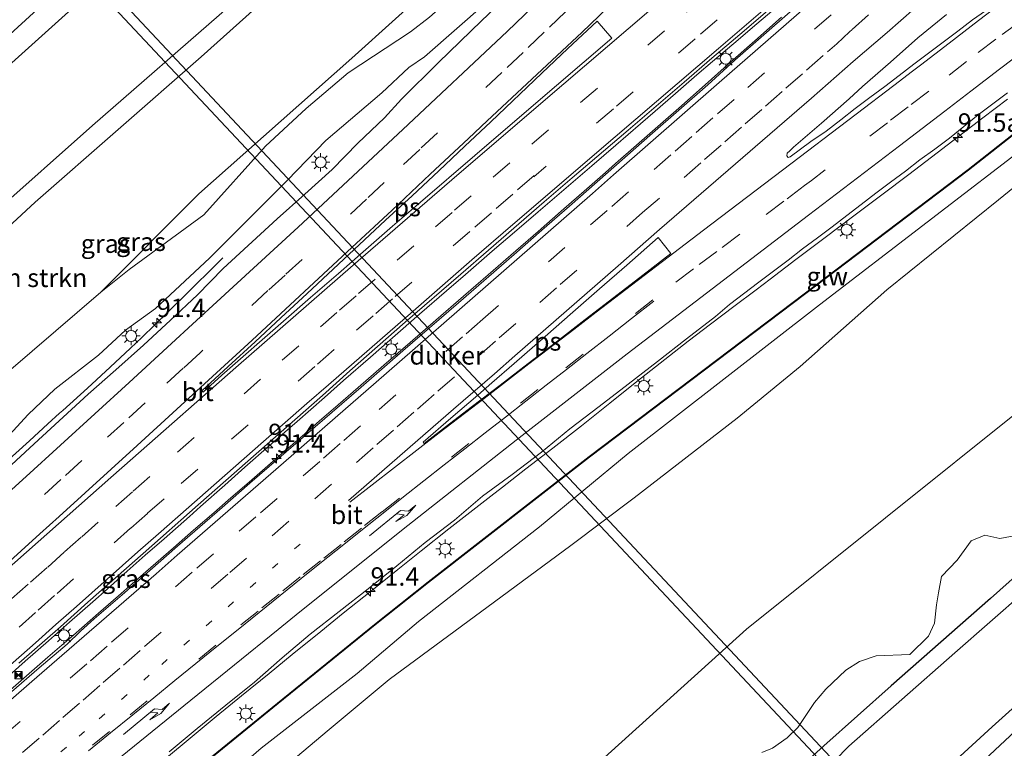
# Model space of a CAD drawing. Units: metres. Extents: x 199995 to 210008, y 499999 to 506253.
# Drawn here: x 200709 to 200843, y 501901 to 502000 of the extents above; entities that cross this region are included whole.
import ezdxf
from ezdxf.enums import TextEntityAlignment as Align

# ---------------------------------------------------------------- set-up
doc = ezdxf.new("R2010")
doc.units = ezdxf.units.M
doc.linetypes.add('VW-1-3_STREEP', pattern=[4, 1, -3])
doc.linetypes.add('VW-3-9_STREEP', pattern=[12, 3, -9])
doc.layers.get('0').update_dxf_attribs({"lineweight": 25})
for name, color, linetype, lineweight in [('B-ME-AM-KILOMETR-S-B1', 7, 'Continuous', 18), ('B-ME-BV-GELEIDECONSTRUCTIE-GELEIDERAIL-L-B1', 213, 'BV-GELEIDERAIL', 18), ('B-ME-GR-BOMENSTRUIKEN-GV-B6', 93, 'Continuous', 18), ('B-ME-GR-BOOM-GV-B6', 93, 'Continuous', 18), ('B-ME-GW-INSTEEKWATERGANG-L-B1', 10, 'Continuous', 25), ('B-ME-GW-KRUINLIJN-L-B1', 93, 'Continuous', 18), ('B-ME-GW-TEENLIJN-L-B1', 93, 'Continuous', 18), ('B-ME-IE-GRASLAND-GV-B6', 93, 'Continuous', 18), ('B-ME-IE-INRICHTINGSELEMENT-S-B1', 253, 'Continuous', 18), ('B-ME-IE-MEUBILAIR_WEGMEUBILAIR-LICHTMAST-S-B1', 8, 'Continuous', 18), ('B-ME-KW-DUIKER-GV-B6', 10, 'Continuous', 25), ('B-ME-KW-GELUIDSWERING-GV-B6', 8, 'Continuous', 18), ('B-ME-KW-SCHERM-L-B1', 8, 'Continuous', 18), ('B-ME-OG-WATER-GV-B6', 153, 'Continuous', 18), ('B-ME-VH-VERH_SOORT-BITUMEN-GV-B6', 8, 'IE-TERREINAFSCHEIDING-NATUURLIJK-HOUTWAL', 18), ('B-ME-VH-VERH_SOORT-ONVERHARD-GV-B6', 8, 'Continuous', 18), ('B-ME-VW-MARKERING-13STREEP-045-L-B1', 255, 'VW-1-3_STREEP', 18), ('B-ME-VW-MARKERING-39STREEP-015-L-B1', 255, 'VW-3-9_STREEP', 18), ('B-ME-VW-MARKERING-PIJLRE750-S-B1', 7, 'Continuous', 18), ('B-ME-VW-MARKERING-STREEP-015-L-B1', 7, 'Continuous', 18), ('B-ME-VW-MARKERING-VLAKMARK-GV-B6', 7, 'Continuous', 18)]:
    doc.layers.add(name, color=color, linetype=linetype, lineweight=lineweight)
doc.styles.add('NLCS-ISO', font='NLCS-ISO.TTF')
doc.linetypes.add('BV-GELEIDERAIL', pattern='A,10,-3,[108,NLCS.SHX,S=1,R=0,X=0,Y=0],-3', length=16)
doc.linetypes.add('IE-TERREINAFSCHEIDING-NATUURLIJK-HOUTWAL', pattern='A,7,-1.5,[67,NLCS.SHX,S=0.75,R=45,X=0,Y=0],-1.5,7,-1.5,[70,NLCS.SHX,S=0.75,R=0,X=0,Y=0],-1.5', length=20)

# ---------------------------------------------------------------- blocks, each defined once
blk = doc.blocks.new('camera')
h = blk.add_hatch(color=256)
h.paths.add_polyline_path([(0.5, 0.5), (-0.5, 0.5), (0, 0)])
h.paths.add_polyline_path([(0, 0), (-0.5, -0.5), (0.5, -0.5)])
for p, q in [((-0.5, 0.5), (0.5, -0.5)), ((0.5, 0.5), (-0.5, -0.5))]:
    blk.add_line(p, q)
blk.add_lwpolyline([(-0.5, 0.5), (0.5, 0.5), (0.5, -0.5), (-0.5, -0.5)], close=True)
blk = doc.blocks.new('hecto')
for p, q in [((0, 0.625), (-0.625, 0)), ((0, -0.625), (0, 0.625)), ((-0.625, 0), (0.625, 0)), ((0.625, 0), (0, -0.625))]:
    blk.add_line(p, q)
blk = doc.blocks.new('lantaarnpaal')
for p, q in [((-0.75, 0), (-1.25, 0)), ((-0.88, 0.88), (-0.53, 0.53)), ((0, 0.75), (0, 1.25)), ((0.53, 0.53), (0.88, 0.88)), ((0.75, 0), (1.25, 0)), ((-0.53, -0.53), (-0.88, -0.88)), ((0, -0.75), (0, -1.25)), ((0.53, -0.53), (0.88, -0.88))]:
    blk.add_line(p, q)
blk.add_circle((0, 0), 0.75)
blk = doc.blocks.new('pijlr')
for p, q in [((0, 0, 0.1), (5.45, 0, 0.1)), ((5.45, -0.75, 0.1), (4.7, 0, 0.1)), ((6.2, -0.75, 0.1), (5.45, 0, 0.1)), ((4, -0.75, 0.1), (5.45, -0.75, 0.1)), ((5.7, -1.05, 0.1), (4, -0.75, 0.1)), ((7.5, -0.75, 0.1), (5.7, -1.05, 0.1)), ((7.5, -0.75, 0.1), (6.2, -0.75, 0.1))]:
    blk.add_line(p, q)

msp = doc.modelspace()

# ---------------------------------------------------------------- linework, layer by layer
at = {"layer": 'B-ME-BV-GELEIDECONSTRUCTIE-GELEIDERAIL-L-B1'}
for points in [[(200706.03, 501909.55, 13.52), (200709.55, 501912.66, 13.49), (200712.72, 501915.44, 13.45), (200715.58, 501917.96, 13.42), (200718.74, 501920.75, 13.4), (200720.69, 501922.48, 13.37), (200723.4, 501924.89, 13.33), (200725.87, 501927.06, 13.32), (200728.42, 501929.3, 13.29), (200731.87, 501932.34, 13.27), (200733.38, 501933.68, 13.24), (200736.69, 501936.61, 13.21), (200739.41, 501939.02, 13.19), (200742.73, 501941.94, 13.18), (200744.84, 501943.78, 13.15), (200746.52, 501945.26, 13.13), (200750.22, 501948.52, 13.09), (200752.82, 501950.8, 13.08), (200756.48, 501954, 13.05), (200759.5, 501956.62, 13.01), (200763.15, 501959.81, 12.98), (200766.81, 501962.99, 12.95), (200769.4, 501965.24, 12.91), (200773.03, 501968.38, 12.87), (200776.39, 501971.26, 12.86), (200779.29, 501973.75, 12.82), (200782.77, 501976.75, 12.78), (200786.55, 501979.99, 12.72), (200789.83, 501982.8, 12.68), (200793.19, 501985.7, 12.64), (200795.17, 501987.42, 12.62), (200797.94, 501989.83, 12.62), (200800.85, 501992.34, 12.58), (200802.98, 501994.16, 12.57), (200806.45, 501997.09, 12.54), (200808.43, 501998.77, 12.51), (200811.02, 502000.99, 12.48)], [(200707.18, 501908.45, 13.65), (200709.37, 501910.36, 13.62), (200712.65, 501913.21, 13.6), (200716.1, 501916.2, 13.59), (200719.51, 501919.2, 13.53), (200722.22, 501921.57, 13.52), (200725.94, 501924.8, 13.45), (200729.71, 501928.07, 13.41), (200732.45, 501930.46, 13.4), (200735.18, 501932.84, 13.35), (200737.14, 501934.55, 13.34), (200740.36, 501937.33, 13.33), (200744, 501940.49, 13.3), (200747.56, 501943.57, 13.25), (200749.53, 501945.28, 13.21), (200752.1, 501947.52, 13.18), (200754.81, 501949.86, 13.16), (200758.28, 501952.88, 13.12), (200761.9, 501956, 13.08), (200765.38, 501959.02, 13.06), (200769.15, 501962.3, 13), (200772.47, 501965.18, 12.99), (200776.24, 501968.44, 12.93), (200779.26, 501971.07, 12.89), (200782.42, 501973.84, 12.86), (200785.89, 501976.86, 12.82), (200788.45, 501979.09, 12.79), (200789.79, 501980.29, 12.79), (200792.66, 501982.81, 12.75), (200796.28, 501985.97, 12.74), (200798.38, 501987.82, 12.71), (200801.98, 501991, 12.67), (200805.44, 501994.06, 12.66), (200808.74, 501996.98, 12.65), (200812.35, 502000.18, 12.61)], [(200728.74, 501899.52, 13.06), (200731.97, 501902.21, 13.05), (200735.52, 501905.14, 13), (200738.96, 501907.96, 12.94), (200742.7, 501911.02, 12.89), (200745.84, 501913.58, 12.85), (200749.72, 501916.72, 12.81), (200752.79, 501919.19, 12.78), (200756.45, 501922.11, 12.72), (200760.22, 501925.15, 12.68), (200763.37, 501927.67, 12.65), (200767.14, 501930.64, 12.64), (200769.99, 501932.88, 12.61), (200772.86, 501935.12, 12.57), (200774.44, 501936.34, 12.55), (200777.62, 501938.8, 12.51), (200781.27, 501941.61, 12.47), (200785.17, 501944.65, 12.43), (200789.02, 501947.73, 12.43), (200792.69, 501950.68, 12.37), (200796.49, 501953.68, 12.35), (200799.67, 501956.16, 12.27), (200802.69, 501958.46, 12.24), (200805.87, 501960.86, 12.18), (200808.89, 501963.15, 12.16), (200810.79, 501964.59, 12.12), (200814.32, 501967.25, 12.11), (200818.3, 501970.26, 12.02), (200822, 501973.04, 11.97), (200825.98, 501976.06, 11.93), (200829.65, 501978.82, 11.91), (200833.51, 501981.76, 11.89), (200837.02, 501984.44, 11.87), (200839.74, 501986.49, 11.81), (200843.09, 501989.04, 11.8)], [(200706.86, 501939.69, 12.99), (200710.12, 501942.64, 12.98), (200712.64, 501944.92, 12.94), (200714.23, 501946.36, 12.9), (200714.67, 501946.76, 12.91), (200718.01, 501949.79, 12.85), (200721.11, 501952.61, 12.82), (200723.87, 501955.21, 12.78), (200725.39, 501956.67, 12.69), (200728.96, 501960.12, 12.42), (200732.12, 501963.23, 12.17), (200735.14, 501966.21, 11.99), (200735.29, 501966.35, 11.95), (200736.43, 501967.47, 11.87)]]:
    msp.add_polyline3d(points, dxfattribs=at)
at = {"layer": 'B-ME-GR-BOMENSTRUIKEN-GV-B6'}
for points in [[(200813.64, 502094.27, 0.44), (200796.42, 502078.3, 0.44), (200750.35, 502036.52, 0.53), (200718.21, 502007.69, 0.57), (200663.38, 501957.54, 1.04), (200642.14, 501938.64, 1.04), (200604.74, 501904.73, 0.72), (200586.9, 501889.1, 1.34), (200578.82, 501881.63, 1.34), (200575.65, 501878.25, 1.49), (200570.23, 501871.56, 1.53), (200566.17, 501864.28, 4.9), (200563.23, 501858.67, 4.97), (200560.25, 501852.29, 5.08), (200558.97, 501848.66, 5.18), (200556.33, 501844.55, 5.26), (200554.09, 501843.11, 5.28), (200551.4, 501841.37, 4.97), (200548.1, 501839.26, 4.74), (200542.89, 501835.69, 3.77), (200542.09, 501836.62, 3.45), (200538.92, 501840.32, 1.39), (200534.04, 501845.99, 1.29)], [(200694.13, 501981.81, 0.68), (200721.32, 502006.28, 0.68), (200751.35, 502033.57, 0.69), (200796.15, 502073.74, 0.39), (200815.41, 502092.45, 0.44)], [(200835.62, 502091.36, 5.02), (200845.02, 502080.54, 9.32), (200821.2, 502058, 9.51), (200814.47, 502051.16, 9.41), (200793.49, 502030.66, 9.3), (200781.93, 502019.5, 9.52), (200765.82, 502005.37, 9.52), (200753.94, 501994.64, 9.66), (200737.16, 501979.71, 9.74), (200733.16, 501976.17, 9.68), (200719.85, 501962.8, 10.11), (200685.67, 501933.52, 10.45)], [(200835.62, 502091.36, 5.02), (200822.78, 502080.73, 4.96), (200811.91, 502070.87, 4.74), (200796.99, 502056.8, 4.74), (200785.48, 502046.46, 4.8), (200769.1, 502030.73, 4.91), (200766.83, 502028.71, 4.92), (200753.28, 502016.4, 4.93), (200737.31, 502001.67, 4.88), (200718.69, 501985.48, 4.93), (200705.1, 501973.4, 5)], [(200688.66, 501954.5, 4.93), (200710.9, 501975.04, 4.93), (200733.46, 501994.79, 5.08), (200753.46, 502012.76, 5.08), (200770.87, 502028.62, 5.08), (200781.13, 502038.73, 5.74), (200808.02, 502063.5, 5.74), (200828.16, 502082.77, 5.02)], [(200678.02, 501800.66, 0.85), (200733.77, 501851.07, 0.93), (200773.24, 501886.02, 0.91), (200807.61, 501917.02, 0.67), (200845.38, 501947.27, 0.72), (200867.06, 501963.84, 1.45), (200871.49, 501967.23, 1.6), (200871.38, 501967.11, 1.66), (200872.04, 501966.43, 1.52), (200872.83, 501967.17, 1.53), (200872.24, 501967.87, 1.6), (200872.46, 501968.05, 1.59), (200876.21, 501971.11, 1.55), (200899.72, 501990.32, 1.29), (200913.9, 502001.18, 1.32), (200921.42, 501992.52, 0.85)], [(200707.06, 501864.38, 9.56), (200727.38, 501881.67, 9.66), (200734.98, 501889.69, 9.71), (200741.7, 501895.71, 9.66), (200750.89, 501903.37, 9.65), (200759.01, 501910.19, 9.56), (200773.34, 501920.72, 9.23), (200783.73, 501928.41, 9.42), (200792.31, 501934.89, 9.47), (200806.34, 501945.7, 9.01), (200814.88, 501952.71, 9.08), (200826.67, 501963.14, 9.31), (200841.86, 501975.39, 9.31), (200851.56, 501983.26, 9.21), (200858.17, 501976.06, 5.37), (200845.82, 501963.24, 4.71), (200861.29, 501972.06, 4.91), (200864.6, 501967.66, 3.1), (200867.06, 501963.84, 1.45), (200845.38, 501947.27, 0.72), (200807.61, 501917.02, 0.67), (200773.24, 501886.02, 0.91), (200733.77, 501851.07, 0.93), (200678.02, 501800.66, 0.85)], [(200844.72, 501929.85, 1), (200842.02, 501929.36, 1.02), (200839.98, 501929.81, 1.09), (200838.13, 501929.04, 1.07), (200836.25, 501926.39, 1.05), (200834.09, 501924.18, 1.03), (200833.69, 501921.95, 1.05), (200833.44, 501920.32, 1.07), (200833.15, 501917.85, 1.02), (200832.34, 501916.06, 1), (200829.78, 501913.58, 0.9), (200825.23, 501913.4, 0.99), (200822.97, 501912.64, 1.05), (200821.11, 501911.45, 1.01), (200818.38, 501908.87, 1), (200816.86, 501907.08, 0.99), (200814.59, 501903.66, 0.93), (200813.14, 501902.28, 0.9), (200811.15, 501900.86, 0.93), (200809.66, 501900.25, 0.89)]]:
    msp.add_polyline3d(points, dxfattribs=at)
at = {"layer": 'B-ME-GR-BOOM-GV-B6'}
for points in [[(200691.23, 501863.42, 12.62), (200710.04, 501879.21, 12.44), (200710.28, 501878.92, 12.31), (200718, 501885.42, 12.41), (200717.8, 501885.65, 12.41), (200743.92, 501906.91, 12.16), (200757.1, 501917.6, 12.08), (200764.39, 501923.38, 12), (200786.25, 501940.41, 11.75), (200815.67, 501962.66, 11.37), (200837.77, 501979.41, 11.07), (200844.99, 501985.06, 10.92), (200846.78, 501983.56, 10.03)], [(200846.78, 501983.56, 10.03), (200817.52, 501961.08, 10.03), (200791.51, 501940.9, 9.8), (200779.47, 501930.93, 9.78), (200763.01, 501918.05, 9.82), (200754.68, 501910.98, 9.82), (200741.61, 501900.86, 9.99), (200730, 501890.76, 9.89), (200720.48, 501881.38, 9.91), (200715.51, 501877.41, 9.97), (200707.56, 501870.87, 9.86)]]:
    msp.add_polyline3d(points, dxfattribs=at)
at = {"layer": 'B-ME-GW-INSTEEKWATERGANG-L-B1'}
for points in [[(200922.09, 501991.74, 0.81), (200904.79, 501976.68, 0.89), (200887.79, 501962.28, 0.91), (200875.97, 501952.59, 0.94), (200861.12, 501939.37, 0.89), (200852.3, 501931.39, 0.92), (200846.23, 501926.08, 0.98), (200840.74, 501921.19, 0.99), (200827.25, 501909.33, 1.09), (200818.12, 501901.16, 0.99), (200813.38, 501896.93, 0.97)], [(200831.67, 501891.51, 1.1), (200848.98, 501907.71, 0.92), (200858.45, 501916.23, 0.97), (200872.83, 501928.69, 1.08), (200876.5, 501931.28, 1.17), (200885.4, 501938.25, 1.53), (200889.77, 501942.32, 1.75), (200892.56, 501944.74, 1.87), (200896.64, 501948.43, 1.91), (200900.33, 501952.14, 1.74), (200901.74, 501953.62, 1.69), (200903.91, 501955.71, 1.62), (200909.48, 501960.98, 1.4), (200915.84, 501967.08, 1.23), (200923.95, 501974.51, 1.15), (200931.19, 501981.25, 1.07)]]:
    msp.add_polyline3d(points, dxfattribs=at)
at = {"layer": 'B-ME-GW-KRUINLIJN-L-B1'}
msp.add_polyline3d([(200704.85, 501940.67, 12.02), (200709.96, 501946.19, 11.81), (200713.58, 501949.64, 11.87), (200719.52, 501954.26, 11.74), (200723.18, 501957.67, 11.63), (200727.26, 501960.62, 11.8), (200734.59, 501967.42, 11.63), (200745.22, 501978.03, 11.43), (200750.42, 501983.44, 11.4), (200758.05, 501989.92, 11.11), (200761.71, 501993.33, 11.21), (200763.83, 501994.79, 11.1), (200772.26, 502002.19, 11.09)], dxfattribs=at)
at = {"layer": 'B-ME-GW-TEENLIJN-L-B1'}
for points in [[(200719.85, 501962.8, 10.11), (200723.7, 501965.9, 9.94), (200733.84, 501973.33, 10.19), (200742.23, 501982.68, 10.08), (200747.73, 501987.78, 10.01), (200753.47, 501992.62, 9.9), (200761.91, 501998.21, 10.29), (200764.5, 502000.19, 9.76), (200770.6, 502005.61, 9.78), (200778.86, 502013.35, 9.63), (200786.58, 502021, 9.66), (200796.03, 502029.75, 9.73), (200811.87, 502044.81, 9.83), (200825.9, 502057.8, 9.65), (200835.8, 502067.74, 9.58), (200845.02, 502080.54, 9.32)], [(200871.49, 501967.23, 1.6), (200867.06, 501963.84, 1.45), (200845.38, 501947.27, 0.72), (200807.61, 501917.02, 0.67), (200773.24, 501886.02, 0.91), (200733.77, 501851.07, 0.93), (200678.02, 501800.66, 0.85), (200631.32, 501758, 1.31)]]:
    msp.add_polyline3d(points, dxfattribs=at)
at = {"layer": 'B-ME-IE-GRASLAND-GV-B6'}
for points in [[(200764.5, 502000.19, 9.76), (200761.91, 501998.21, 10.29), (200753.47, 501992.62, 9.9), (200747.73, 501987.78, 10.01), (200742.23, 501982.68, 10.08), (200733.84, 501973.33, 10.19), (200723.7, 501965.9, 9.94), (200719.85, 501962.8, 10.11), (200733.16, 501976.17, 9.68), (200737.16, 501979.71, 9.74), (200753.94, 501994.64, 9.66), (200765.82, 502005.37, 9.52)], [(200777.01, 502004.89, 11.19), (200771.59, 501999.71, 11.22), (200765.72, 501994.05, 11.32), (200760.7, 501989.07, 11.38), (200758.41, 501986.5, 11.56), (200754.77, 501983.07, 11.6), (200751.27, 501979.5, 11.68), (200747.54, 501976.14, 11.69), (200743.82, 501972.78, 11.76), (200736.48, 501966.02, 11.86), (200732.96, 501962.44, 11.9), (200729.29, 501959.03, 11.95), (200725.62, 501955.6, 12.02), (200721.89, 501952.27, 12.07), (200718.11, 501948.98, 12.1), (200710.77, 501942.2, 12.2), (200707.08, 501938.82, 12.24)], [(200708.7, 501912.42, 12.75), (200714.34, 501917.36, 12.68), (200718.08, 501920.69, 12.65), (200721.82, 501924, 12.59), (200725.57, 501927.3, 12.51), (200733.08, 501933.91, 12.41), (200736.82, 501937.23, 12.42), (200742.45, 501942.18, 12.36), (200749.95, 501948.8, 12.28), (200753.67, 501952.14, 12.25), (200757.43, 501955.44, 12.22), (200761.19, 501958.73, 12.19), (200768.75, 501965.28, 12.1), (200772.54, 501968.54, 12.04), (200780.1, 501975.09, 11.96), (200783.9, 501978.34, 11.93), (200791.51, 501984.82, 11.84), (200799.1, 501991.34, 11.76), (200802.87, 501994.62, 11.73), (200806.69, 501997.85, 11.67), (200814.27, 502004.37, 11.62)], [(200842.28, 502002.63, 11.09), (200838.32, 501999.84, 11.16), (200836.34, 501998.3, 11.2), (200834.33, 501996.81, 11.19), (200832.35, 501995.29, 11.22), (200830.35, 501993.79, 11.24), (200828.36, 501992.28, 11.26), (200826.38, 501990.76, 11.3), (200824.37, 501989.27, 11.33), (200822.37, 501987.76, 11.37), (200820.4, 501986.23, 11.41), (200818.41, 501984.71, 11.43), (200816.35, 501983.3, 11.44), (200813.54, 501981.23, 11.44), (200813.28, 501981.14, 11.46), (200813.07, 501981.33, 11.5), (200813.12, 501981.7, 11.49), (200813.47, 501982.04, 11.49), (200814, 501982.54, 11.48), (200817.78, 501985.81, 11.44), (200821.55, 501989.09, 11.38), (200823.38, 501990.79, 11.37), (200827.15, 501994.07, 11.34), (200830.87, 501997.4, 11.3), (200834.76, 502000.54, 11.24)], [(200704.85, 501940.67, 12.02), (200709.96, 501946.19, 11.81), (200713.58, 501949.64, 11.87), (200719.52, 501954.26, 11.74), (200723.18, 501957.67, 11.63), (200727.26, 501960.62, 11.8), (200734.59, 501967.42, 11.63), (200745.22, 501978.03, 11.43), (200750.42, 501983.44, 11.4), (200758.05, 501989.92, 11.11), (200761.71, 501993.33, 11.21), (200763.83, 501994.79, 11.1), (200772.26, 502002.19, 11.09)], [(200772.26, 502002.19, 11.09), (200763.83, 501994.79, 11.1), (200761.71, 501993.33, 11.21), (200758.05, 501989.92, 11.11), (200750.42, 501983.44, 11.4), (200745.22, 501978.03, 11.43), (200734.59, 501967.42, 11.63), (200727.26, 501960.62, 11.8), (200723.18, 501957.67, 11.63), (200719.52, 501954.26, 11.74), (200713.58, 501949.64, 11.87), (200709.96, 501946.19, 11.81), (200704.85, 501940.67, 12.02)], [(200685.67, 501933.52, 10.45), (200719.85, 501962.8, 10.11), (200723.7, 501965.9, 9.94), (200733.84, 501973.33, 10.19), (200742.23, 501982.68, 10.08), (200747.73, 501987.78, 10.01), (200753.47, 501992.62, 9.9), (200761.91, 501998.21, 10.29), (200764.5, 502000.19, 9.76)], [(200813.52, 502000.93, 11.77), (200806.03, 501994.36, 11.83), (200802.32, 501991.01, 11.87), (200794.81, 501984.41, 11.93), (200791.05, 501981.11, 11.95), (200783.53, 501974.52, 12.02), (200779.76, 501971.23, 12.07), (200776, 501967.94, 12.12), (200768.45, 501961.38, 12.19), (200760.88, 501954.84, 12.27), (200755.23, 501949.92, 12.34), (200747.66, 501943.38, 12.42), (200740.09, 501936.85, 12.49), (200736.31, 501933.57, 12.52), (200730.24, 501928.29, 12.59), (200726.48, 501924.99, 12.63), (200722.72, 501921.7, 12.67), (200718.94, 501918.43, 12.71), (200717.08, 501916.75, 12.72), (200715.27, 501915.01, 12.75), (200711.45, 501911.79, 12.77), (200707.69, 501908.49, 12.79)], [(200761.6, 501848.07, 0.86), (200766.68, 501852.49, 0.88), (200773.11, 501857.5, 0.92), (200785.15, 501867.99, 0.99), (200790.89, 501873.02, 1.07), (200792.81, 501874.77, 1.07), (200794.71, 501876.69, 1.07), (200796.24, 501878.42, 1.07), (200797.88, 501880.77, 1.07), (200799.5, 501882.98, 1.07), (200801.68, 501885.76, 1.02), (200804.59, 501888.22, 1.04), (200807.91, 501891.87, 0.97), (200813.38, 501896.93, 0.97), (200818.12, 501901.16, 0.99), (200827.25, 501909.33, 1.09), (200840.74, 501921.19, 0.99), (200846.23, 501926.08, 0.98), (200852.3, 501931.39, 0.92), (200861.12, 501939.37, 0.89), (200875.97, 501952.59, 0.94), (200887.79, 501962.28, 0.91), (200904.79, 501976.68, 0.89), (200922.09, 501991.74, 0.81)], [(200922.09, 501991.74, 0.81), (200904.79, 501976.68, 0.89), (200887.79, 501962.28, 0.91), (200875.97, 501952.59, 0.94), (200861.12, 501939.37, 0.89), (200852.3, 501931.39, 0.92), (200846.23, 501926.08, 0.98), (200840.74, 501921.19, 0.99), (200827.25, 501909.33, 1.09), (200818.12, 501901.16, 0.99), (200813.38, 501896.93, 0.97), (200807.91, 501891.87, 0.97), (200804.59, 501888.22, 1.04), (200801.68, 501885.76, 1.02), (200799.5, 501882.98, 1.07), (200797.88, 501880.77, 1.07), (200796.24, 501878.42, 1.07), (200794.71, 501876.69, 1.07), (200792.81, 501874.77, 1.07), (200790.89, 501873.02, 1.07), (200785.15, 501867.99, 0.99), (200773.11, 501857.5, 0.92), (200766.68, 501852.49, 0.88), (200761.6, 501848.07, 0.86)], [(200844.99, 501985.06, 10.92), (200851, 501989.86, 10.76), (200850.94, 501989.94, 10.76), (200844.93, 501985.14, 10.92), (200837.71, 501979.49, 11.07), (200815.61, 501962.74, 11.37), (200786.19, 501940.49, 11.75), (200764.33, 501923.45, 12), (200757.04, 501917.68, 12.08), (200743.86, 501906.99, 12.16), (200717.66, 501885.66, 12.41), (200717.86, 501885.43, 12.41), (200710.3, 501879.06, 12.31), (200710.05, 501879.35, 12.44), (200691.16, 501863.5, 12.62)], [(200729.1, 501900.34, 12.27), (200732.94, 501903.55, 12.22), (200736.82, 501906.7, 12.18), (200740.72, 501909.82, 12.14), (200744.46, 501913.14, 12.1), (200748.29, 501916.36, 12.07), (200752.25, 501919.41, 12.01), (200756.19, 501922.49, 11.94), (200760.05, 501925.65, 11.91), (200763.94, 501928.79, 11.88), (200767.9, 501931.84, 11.85), (200771.72, 501935.08, 11.8), (200775.73, 501938.06, 11.76), (200779.73, 501941.06, 11.71), (200783.6, 501944.23, 11.68), (200787.55, 501947.3, 11.63), (200791.52, 501950.34, 11.6), (200795.49, 501953.38, 11.53), (200799.42, 501956.47, 11.52), (200803.39, 501959.5, 11.48), (200805.29, 501961.14, 11.42), (200809.27, 501964.17, 11.37), (200813.27, 501967.16, 11.31), (200815.22, 501968.72, 11.31), (200817.23, 501970.22, 11.27), (200819.23, 501971.72, 11.24), (200821.22, 501973.22, 11.2), (200823.2, 501974.75, 11.18), (200825.19, 501976.27, 11.17), (200827.17, 501977.79, 11.16), (200829.2, 501979.26, 11.11), (200831.17, 501980.79, 11.08), (200833.2, 501982.26, 11.06), (200835.2, 501983.75, 11.05), (200839.09, 501986.91, 10.99), (200843.07, 501989.91, 10.95)], [(200923.88, 501989.68, -0.12), (200915.83, 501983.1, -0.12), (200907.23, 501975.42, -0.12), (200899.54, 501969.09, -0.12), (200891.36, 501962.31, -0.12), (200885.9, 501957.76, -0.12), (200876.96, 501950.41, -0.12), (200863.08, 501937.89, -0.12), (200850.17, 501926.29, -0.12), (200835.93, 501913.79, -0.12), (200821.49, 501901.13, -0.12), (200819.58, 501899.19, -0.11)], [(200846.78, 501983.56, 10.03), (200849.34, 501984.06, 10.03), (200851.56, 501983.26, 9.21), (200841.86, 501975.39, 9.31), (200826.67, 501963.14, 9.31), (200814.88, 501952.71, 9.08), (200806.34, 501945.7, 9.01), (200792.31, 501934.89, 9.47), (200783.73, 501928.41, 9.42), (200773.34, 501920.72, 9.23), (200759.01, 501910.19, 9.56), (200750.89, 501903.37, 9.65), (200741.7, 501895.71, 9.66), (200734.98, 501889.69, 9.71), (200727.38, 501881.67, 9.66), (200707.06, 501864.38, 9.56)], [(200707.56, 501870.87, 9.86), (200715.51, 501877.41, 9.97), (200720.48, 501881.38, 9.91), (200730, 501890.76, 9.89), (200741.61, 501900.86, 9.99), (200754.68, 501910.98, 9.82), (200763.01, 501918.05, 9.82), (200779.47, 501930.93, 9.78), (200791.51, 501940.9, 9.8), (200817.52, 501961.08, 10.03), (200846.78, 501983.56, 10.03)], [(200774.37, 501839.56, 1.09), (200784.41, 501849.15, 0.99), (200799.85, 501862.99, 0.99), (200813.76, 501876.19, 1), (200826.98, 501887.75, 1.02), (200831.67, 501891.51, 1.1), (200848.98, 501907.71, 0.92), (200858.45, 501916.23, 0.97), (200872.83, 501928.69, 1.08), (200876.5, 501931.28, 1.17), (200885.4, 501938.25, 1.53), (200889.77, 501942.32, 1.75), (200892.56, 501944.74, 1.87), (200896.64, 501948.43, 1.91), (200900.33, 501952.14, 1.74), (200901.74, 501953.62, 1.69), (200903.91, 501955.71, 1.62), (200909.48, 501960.98, 1.4), (200915.84, 501967.08, 1.23), (200923.95, 501974.51, 1.15)], [(200923.95, 501974.51, 1.15), (200915.84, 501967.08, 1.23), (200909.48, 501960.98, 1.4), (200903.91, 501955.71, 1.62), (200901.74, 501953.62, 1.69), (200900.33, 501952.14, 1.74), (200896.64, 501948.43, 1.91), (200892.56, 501944.74, 1.87), (200889.77, 501942.32, 1.75), (200885.4, 501938.25, 1.53), (200876.5, 501931.28, 1.17), (200872.83, 501928.69, 1.08), (200858.45, 501916.23, 0.97), (200848.98, 501907.71, 0.92), (200831.67, 501891.51, 1.1), (200826.98, 501887.75, 1.02), (200813.76, 501876.19, 1), (200799.85, 501862.99, 0.99), (200784.41, 501849.15, 0.99), (200774.37, 501839.56, 1.09)], [(200809.66, 501900.25, 0.89), (200811.15, 501900.86, 0.93), (200813.14, 501902.28, 0.9), (200814.59, 501903.66, 0.93), (200816.86, 501907.08, 0.99), (200818.38, 501908.87, 1), (200821.11, 501911.45, 1.01), (200822.97, 501912.64, 1.05), (200825.23, 501913.4, 0.99), (200829.78, 501913.58, 0.9), (200832.34, 501916.06, 1), (200833.15, 501917.85, 1.02), (200833.44, 501920.32, 1.07), (200833.69, 501921.95, 1.05), (200834.09, 501924.18, 1.03), (200836.25, 501926.39, 1.05), (200838.13, 501929.04, 1.07), (200839.98, 501929.81, 1.09), (200842.02, 501929.36, 1.02), (200844.72, 501929.85, 1)], [(200776.07, 501844.94, -0.12), (200780.19, 501848.97, -0.12), (200787.46, 501855.26, -0.12), (200795.68, 501862.59, -0.12), (200800.43, 501867.02, -0.12), (200811.91, 501877.73, -0.12), (200826.97, 501891.12, -0.12), (200831.7, 501895.24, -0.12), (200840.99, 501903.77, -0.12), (200848.23, 501910.28, -0.12)]]:
    msp.add_polyline3d(points, dxfattribs=at)
at = {"layer": 'B-ME-KW-DUIKER-GV-B6'}
msp.add_polyline3d([(200819.01, 501899.65, -0.11), (200818, 501898.77, -0.11), (200714.79, 502008.82, -0.11), (200715.79, 502009.7, -0.11), (200819.01, 501899.65, -0.11)], dxfattribs=at)
at = {"layer": 'B-ME-KW-GELUIDSWERING-GV-B6'}
for points in [[(200691.16, 501863.5, 12.62), (200710.05, 501879.35, 12.44), (200710.3, 501879.06, 12.31), (200717.86, 501885.43, 12.41), (200717.66, 501885.66, 12.41), (200743.86, 501906.99, 12.16), (200757.04, 501917.68, 12.08), (200764.33, 501923.45, 12), (200786.19, 501940.49, 11.75), (200815.61, 501962.74, 11.37), (200837.71, 501979.49, 11.07), (200844.93, 501985.14, 10.92)], [(200844.99, 501985.06, 10.92), (200837.77, 501979.41, 11.07), (200815.67, 501962.66, 11.37), (200786.25, 501940.41, 11.75), (200764.39, 501923.38, 12), (200757.1, 501917.6, 12.08), (200743.92, 501906.91, 12.16), (200717.8, 501885.65, 12.41), (200718, 501885.42, 12.41), (200710.28, 501878.92, 12.31), (200710.04, 501879.21, 12.44), (200691.23, 501863.42, 12.62)]]:
    msp.add_polyline3d(points, dxfattribs=at)
at = {"layer": 'B-ME-KW-SCHERM-L-B1'}
for points in [[(200786.22, 501940.45, 15.32), (200815.64, 501962.7, 14.91), (200837.74, 501979.45, 14.55), (200844.96, 501985.1, 13.79), (200850.76, 501989.73, 13.41)], [(200786.22, 501940.45, 15.32), (200764.36, 501923.42, 15.47), (200757.07, 501917.64, 15.65), (200743.89, 501906.95, 16.8), (200717.72, 501885.65, 17.04), (200717.91, 501885.41, 16.97), (200710.29, 501878.99, 16.99), (200710.05, 501879.28, 16.96), (200691.2, 501863.46, 17.04), (200670.16, 501845.47, 17.32), (200638.58, 501818.3, 18.21), (200642.66, 501813.56, 18.21), (200627.89, 501800.65, 18.21)]]:
    msp.add_polyline3d(points, dxfattribs=at)
at = {"layer": 'B-ME-OG-WATER-GV-B6'}
for points in [[(200763.74, 501847.14, -0.12), (200771.5, 501853.58, -0.12), (200782.7, 501862.98, -0.12), (200795.15, 501873.54, -0.12), (200797.5, 501876.2, -0.12), (200801.13, 501880.63, -0.12), (200804.38, 501884.39, -0.12), (200807.05, 501887.66, -0.12), (200809.11, 501889.66, -0.12), (200813.88, 501894.29, -0.12), (200816.94, 501896.78, -0.12), (200818.48, 501898.13, -0.11), (200818.55, 501898.2, -0.11), (200818.04, 501898.73, -0.11), (200819.04, 501899.61, -0.11), (200819.51, 501899.12, -0.11), (200819.58, 501899.19, -0.11), (200821.49, 501901.13, -0.12), (200835.93, 501913.79, -0.12), (200850.17, 501926.29, -0.12)], [(200848.23, 501910.28, -0.12), (200840.99, 501903.77, -0.12), (200831.7, 501895.24, -0.12), (200826.97, 501891.12, -0.12), (200811.91, 501877.73, -0.12), (200800.43, 501867.02, -0.12), (200795.68, 501862.59, -0.12), (200787.46, 501855.26, -0.12), (200780.19, 501848.97, -0.12), (200776.07, 501844.94, -0.12)]]:
    msp.add_polyline3d(points, dxfattribs=at)
at = {"layer": 'B-ME-VH-VERH_SOORT-BITUMEN-GV-B6'}
for points in [[(200707.08, 501938.82, 12.24), (200710.77, 501942.2, 12.2), (200718.11, 501948.98, 12.1), (200721.89, 501952.27, 12.07), (200725.62, 501955.6, 12.02), (200729.29, 501959.03, 11.95), (200732.96, 501962.44, 11.9), (200736.48, 501966.02, 11.86), (200743.82, 501972.78, 11.76), (200747.54, 501976.14, 11.69), (200751.27, 501979.5, 11.68), (200754.77, 501983.07, 11.6), (200758.41, 501986.5, 11.56), (200760.7, 501989.07, 11.38), (200765.72, 501994.05, 11.32), (200771.59, 501999.71, 11.22), (200777.01, 502004.89, 11.19)], [(200814.27, 502004.37, 11.62), (200806.69, 501997.85, 11.67), (200802.87, 501994.62, 11.73), (200799.1, 501991.34, 11.76), (200791.51, 501984.82, 11.84), (200783.9, 501978.34, 11.93), (200780.1, 501975.09, 11.96), (200772.54, 501968.54, 12.04), (200768.75, 501965.28, 12.1), (200761.19, 501958.73, 12.19), (200757.43, 501955.44, 12.22), (200753.67, 501952.14, 12.25), (200749.95, 501948.8, 12.28), (200742.45, 501942.18, 12.36), (200736.82, 501937.23, 12.42), (200733.08, 501933.91, 12.41), (200725.57, 501927.3, 12.51), (200721.82, 501924, 12.59), (200718.08, 501920.69, 12.65), (200714.34, 501917.36, 12.68), (200708.7, 501912.42, 12.75)], [(200834.76, 502000.54, 11.24), (200830.87, 501997.4, 11.3), (200827.15, 501994.07, 11.34), (200823.38, 501990.79, 11.37), (200821.55, 501989.09, 11.38), (200817.78, 501985.81, 11.44), (200814, 501982.54, 11.48), (200813.47, 501982.04, 11.49), (200813.12, 501981.7, 11.49), (200813.07, 501981.33, 11.5), (200813.28, 501981.14, 11.46), (200813.54, 501981.23, 11.44), (200816.35, 501983.3, 11.44), (200818.41, 501984.71, 11.43), (200820.4, 501986.23, 11.41), (200822.37, 501987.76, 11.37), (200824.37, 501989.27, 11.33), (200826.38, 501990.76, 11.3), (200828.36, 501992.28, 11.26), (200830.35, 501993.79, 11.24), (200832.35, 501995.29, 11.22), (200834.33, 501996.81, 11.19), (200836.34, 501998.3, 11.2), (200838.32, 501999.84, 11.16), (200842.28, 502002.63, 11.09)], [(200707.69, 501908.49, 12.79), (200711.45, 501911.79, 12.77), (200715.27, 501915.01, 12.75), (200717.08, 501916.75, 12.72), (200718.94, 501918.43, 12.71), (200722.72, 501921.7, 12.67), (200726.48, 501924.99, 12.63), (200730.24, 501928.29, 12.59), (200736.31, 501933.57, 12.52), (200740.09, 501936.85, 12.49), (200747.66, 501943.38, 12.42), (200755.23, 501949.92, 12.34), (200760.88, 501954.84, 12.27), (200768.45, 501961.38, 12.19), (200776, 501967.94, 12.12), (200779.76, 501971.23, 12.07), (200783.53, 501974.52, 12.02), (200791.05, 501981.11, 11.95), (200794.81, 501984.41, 11.93), (200802.32, 501991.01, 11.87), (200806.03, 501994.36, 11.83), (200813.52, 502000.93, 11.77)], [(200843.07, 501989.91, 10.95), (200839.09, 501986.91, 10.99), (200835.2, 501983.75, 11.05), (200833.2, 501982.26, 11.06), (200831.17, 501980.79, 11.08), (200829.2, 501979.26, 11.11), (200827.17, 501977.79, 11.16), (200825.19, 501976.27, 11.17), (200823.2, 501974.75, 11.18), (200821.22, 501973.22, 11.2), (200819.23, 501971.72, 11.24), (200817.23, 501970.22, 11.27), (200815.22, 501968.72, 11.31), (200813.27, 501967.16, 11.31), (200809.27, 501964.17, 11.37), (200805.29, 501961.14, 11.42), (200803.39, 501959.5, 11.48), (200799.42, 501956.47, 11.52), (200795.49, 501953.38, 11.53), (200791.52, 501950.34, 11.6), (200787.55, 501947.3, 11.63), (200783.6, 501944.23, 11.68), (200779.73, 501941.06, 11.71), (200775.73, 501938.06, 11.76), (200771.72, 501935.08, 11.8), (200767.9, 501931.84, 11.85), (200763.94, 501928.79, 11.88), (200760.05, 501925.65, 11.91), (200756.19, 501922.49, 11.94), (200752.25, 501919.41, 12.01), (200748.29, 501916.36, 12.07), (200744.46, 501913.14, 12.1), (200740.72, 501909.82, 12.14), (200736.82, 501906.7, 12.18), (200732.94, 501903.55, 12.22), (200729.1, 501900.34, 12.27)]]:
    msp.add_polyline3d(points, dxfattribs=at)
at = {"layer": 'B-ME-VH-VERH_SOORT-ONVERHARD-GV-B6'}
for points in [[(200562.14, 501851.8, 5.04), (200560.25, 501852.29, 5.08), (200563.23, 501858.67, 4.97), (200566.17, 501864.28, 4.9), (200570.23, 501871.56, 1.53), (200575.65, 501878.25, 1.49), (200578.82, 501881.63, 1.34), (200586.9, 501889.1, 1.34), (200604.74, 501904.73, 0.72), (200642.14, 501938.64, 1.04), (200663.38, 501957.54, 1.04), (200718.21, 502007.69, 0.57), (200750.35, 502036.52, 0.53), (200796.42, 502078.3, 0.44), (200813.64, 502094.27, 0.44)], [(200815.41, 502092.45, 0.44), (200796.15, 502073.74, 0.39), (200751.35, 502033.57, 0.69), (200721.32, 502006.28, 0.68), (200694.13, 501981.81, 0.68), (200670.12, 501960.18, 0.68), (200638.46, 501931.33, 0.79), (200609.99, 501905.26, 0.8), (200588.38, 501886.03, 0.97), (200579.08, 501877.06, 0.97), (200574.24, 501872.18, 0.97), (200569.84, 501865.94, 0.97), (200565.57, 501858.42, 1.71), (200562.14, 501851.8, 5.04)], [(200705.1, 501973.4, 5), (200718.69, 501985.48, 4.93), (200737.31, 502001.67, 4.88), (200753.28, 502016.4, 4.93), (200766.83, 502028.71, 4.92), (200769.1, 502030.73, 4.91), (200770.87, 502028.62, 5.08)], [(200770.87, 502028.62, 5.08), (200753.46, 502012.76, 5.08), (200733.46, 501994.79, 5.08), (200710.9, 501975.04, 4.93), (200688.66, 501954.5, 4.93)]]:
    msp.add_polyline3d(points, dxfattribs=at)
at = {"layer": 'B-ME-VW-MARKERING-13STREEP-045-L-B1'}
msp.add_polyline3d([(200703.17, 501890.6, 12.73), (200711.39, 501897.73, 12.66), (200716.88, 501902.48, 12.58), (200719.62, 501904.86, 12.58), (200728.11, 501912.23, 12.43), (200737.13, 501920.08, 12.38), (200740.14, 501922.7, 12.32), (200743.15, 501925.31, 12.31), (200746.16, 501927.93, 12.25), (200749.17, 501930.55, 12.26)], dxfattribs=at)
at = {"layer": 'B-ME-VW-MARKERING-39STREEP-015-L-B1'}
for points in [[(200875.56, 502045.34, 11.22), (200872.57, 502042.73, 11.24), (200868.8, 502039.44, 11.27), (200865.13, 502036.24, 11.29), (200861.36, 502032.97, 11.32), (200857.58, 502029.69, 11.34), (200853.87, 502026.43, 11.35), (200850.13, 502023.11, 11.37), (200846.46, 502019.87, 11.4), (200842.83, 502016.72, 11.43), (200839.17, 502013.55, 11.46), (200835.37, 502010.29, 11.49), (200831.57, 502007.04, 11.52), (200827.93, 502003.83, 11.54), (200824.19, 502000.51, 11.58), (200821.9, 501998.48, 11.61)], [(200809.64, 502004.96, 11.57), (200803.62, 501999.81, 11.66), (200800.61, 501997.24, 11.67), (200792.2, 501990.04, 11.76), (200789.5, 501987.74, 11.81), (200778.69, 501978.5, 11.91), (200778.74, 501978.68, 11.91), (200775.83, 501976.14, 11.94), (200772.92, 501973.61, 11.95), (200770.01, 501971.07, 12), (200762.1, 501964.2, 12.09), (200759.46, 501961.91, 12.14), (200756.83, 501959.61, 12.13), (200751.55, 501955.03, 12.18), (200748.9, 501952.71, 12.24), (200733, 501938.79, 12.37), (200728.44, 501934.76, 12.4), (200726.16, 501932.75, 12.46), (200723.88, 501930.74, 12.44), (200716.12, 501923.87, 12.57), (200713.54, 501921.58, 12.59), (200710.96, 501919.29, 12.64), (200708.37, 501917, 12.65)], [(200801.72, 502002.81, 11.56), (200796.46, 501998.34, 11.62), (200780.68, 501984.89, 11.77), (200775.44, 501980.39, 11.84), (200770.19, 501975.9, 11.88), (200767.57, 501973.65, 11.93), (200762.36, 501969.13, 11.99), (200757.14, 501964.6, 11.99), (200754.54, 501962.34, 12.06), (200751.93, 501960.08, 12.06), (200746.73, 501955.54, 12.15), (200741.55, 501950.99, 12.17), (200726.48, 501937.77, 12.32), (200724.13, 501935.7, 12.37), (200719.47, 501931.58, 12.42), (200717.16, 501929.52, 12.46), (200714.85, 501927.47, 12.49), (200712.54, 501925.41, 12.5), (200709.95, 501923.13, 12.52), (200707.37, 501920.86, 12.59)], [(200782.99, 502000.9, 11.46), (200780.11, 501998.16, 11.47), (200777.23, 501995.41, 11.51), (200774.35, 501992.67, 11.51), (200763.18, 501982.23, 11.62), (200758.35, 501977.72, 11.73), (200755.94, 501975.46, 11.75), (200747.18, 501967.28, 11.86), (200744.87, 501965.15, 11.86), (200742.55, 501963.03, 11.92), (200733.33, 501954.58, 12.03), (200731.04, 501952.49, 12.08), (200725.85, 501947.77, 12.11), (200722.96, 501945.13, 12.17), (200717.24, 501939.93, 12.23), (200714.41, 501937.35, 12.29), (200705.76, 501929.48, 12.36)], [(200819.1, 502000.51, 11.64), (200805.9, 501989.01, 11.79), (200803.03, 501986.5, 11.79), (200800.16, 501983.98, 11.83), (200797.29, 501981.47, 11.84), (200791.54, 501976.45, 11.91), (200788.67, 501973.94, 11.93), (200782.92, 501968.91, 12.01), (200771.74, 501959.15, 12.09), (200768.97, 501956.74, 12.15), (200755.12, 501944.66, 12.28), (200752.35, 501942.24, 12.27), (200749.58, 501939.83, 12.34), (200743.8, 501934.8, 12.39), (200740.91, 501932.29, 12.39), (200735.13, 501927.27, 12.48), (200732.24, 501924.75, 12.48), (200723.57, 501917.22, 12.59), (200720.68, 501914.71, 12.6), (200717.94, 501912.33, 12.68), (200706.97, 501902.83, 12.79)], [(200709.19, 501900.27, 12.75), (200711.93, 501902.64, 12.69), (200714.67, 501905.02, 12.65), (200717.42, 501907.4, 12.59), (200720.16, 501909.77, 12.6), (200722.9, 501912.15, 12.56), (200725.79, 501914.66, 12.49), (200737.35, 501924.71, 12.38), (200743.13, 501929.73, 12.3), (200748.91, 501934.76, 12.29), (200754.57, 501939.69, 12.22), (200757.35, 501942.1, 12.2), (200760.12, 501944.52, 12.16), (200762.89, 501946.94, 12.15), (200765.66, 501949.35, 12.12), (200771.2, 501954.18, 12.1), (200773.97, 501956.6, 12.03), (200779.51, 501961.43, 12), (200782.28, 501963.85, 11.93), (200793.48, 501973.64, 11.84), (200799.13, 501978.42, 11.84), (200801.89, 501980.84, 11.8), (200804.66, 501983.26, 11.76), (200807.43, 501985.68, 11.74), (200810.19, 501988.1, 11.72), (200812.96, 501990.53, 11.68), (200815.77, 501992.99, 11.64), (200818.59, 501995.46, 11.64), (200819.87, 501996.58, 11.62), (200821.59, 501998.19, 11.61), (200821.9, 501998.48, 11.61)], [(200844.78, 501999.61, 11.05), (200841.47, 501997.21, 11.13), (200837.49, 501994.19, 11.18), (200832.38, 501990.13, 11.19), (200829.57, 501987.99, 11.23), (200826.75, 501985.85, 11.28), (200818.31, 501979.44, 11.37), (200816.43, 501978.01, 11.41), (200815.49, 501977.31, 11.39), (200812.68, 501975.17, 11.46), (200806.71, 501970.69, 11.52), (200803.55, 501968.35, 11.57), (200800.4, 501966.01, 11.59), (200794.85, 501961.79, 11.65), (200779.22, 501949.59, 11.87), (200769.85, 501942.27, 11.98), (200758.04, 501932.97, 12.08), (200755.26, 501930.76, 12.09), (200752.48, 501928.54, 12.15), (200749.7, 501926.33, 12.17), (200746.92, 501924.12, 12.21), (200744.06, 501921.8, 12.22), (200741.2, 501919.48, 12.27), (200735.47, 501914.85, 12.3), (200721.02, 501903.14, 12.52), (200712.01, 501895.81, 12.63)]]:
    msp.add_polyline3d(points, dxfattribs=at)
at = {"layer": 'B-ME-VW-MARKERING-STREEP-015-L-B1'}
for points in [[(200851.68, 502072.86, 10.39), (200839.38, 502060.63, 10.65), (200822.11, 502043.57, 10.91), (200814.22, 502035.92, 10.97), (200806.59, 502028.48, 11.05), (200804.05, 502026, 11.1), (200790.32, 502012.77, 11.26), (200777.43, 502000.5, 11.38), (200775.05, 501998.26, 11.39), (200760.89, 501984.94, 11.56), (200746.65, 501971.67, 11.75), (200732.3, 501958.48, 11.92), (200729.42, 501955.84, 11.97), (200723.68, 501950.56, 12.04), (200709.67, 501937.79, 12.23), (200695.75, 501925.12, 12.34)], [(200690, 501910.44, 12.63), (200695.55, 501915.47, 12.58), (200698.33, 501917.99, 12.53), (200711.54, 501929.98, 12.42), (200714.15, 501932.35, 12.37), (200724.75, 501941.99, 12.25), (200740.41, 501956.31, 12.06), (200753.95, 501968.88, 11.89), (200759.43, 501973.98, 11.84), (200764.61, 501978.84, 11.75), (200769.79, 501983.69, 11.69), (200772.36, 501986.1, 11.65), (200785.2, 501998.13, 11.53), (200799.33, 502011.75, 11.35), (200802.15, 502014.48, 11.32), (200816.55, 502028.39, 11.15), (200819.03, 502030.83, 11.14), (200828.52, 502040.21, 11.03), (200830.89, 502042.55, 10.98), (200833.26, 502044.9, 10.96), (200844.14, 502055.72, 10.83), (200856.18, 502067.69, 10.58)], [(200690.21, 501910.22, 12.66), (200703.08, 501921.61, 12.49), (200705.35, 501923.63, 12.49), (200721.21, 501937.65, 12.33), (200724.2, 501940.28, 12.27), (200738.18, 501952.59, 12.11), (200754.11, 501966.48, 11.95), (200768.2, 501978.67, 11.8), (200782.77, 501991.14, 11.65), (200797.46, 502003.71, 11.51), (200812.57, 502016.64, 11.39), (200815.59, 502019.23, 11.38), (200818.62, 502021.81, 11.33), (200833.4, 502034.68, 11.16), (200836.36, 502037.26, 11.16), (200850.25, 502049.36, 11.07), (200852.99, 502051.74, 11.06), (200855.72, 502054.13, 11.02), (200862.7, 502060.17, 10.99)], [(200705.62, 501910.5, 12.8), (200710.95, 501915.17, 12.71), (200713.73, 501917.64, 12.7), (200716.52, 501920.11, 12.64), (200724.88, 501927.53, 12.56), (200727.67, 501930, 12.51), (200741.93, 501942.55, 12.38), (200747.84, 501947.68, 12.33), (200750.79, 501950.25, 12.28), (200756.36, 501955.09, 12.25), (200759.14, 501957.52, 12.21), (200761.92, 501959.94, 12.2), (200770.27, 501967.21, 12.11), (200775.83, 501972.02, 12.02), (200789.74, 501983.92, 11.89), (200803.79, 501995.95, 11.74), (200806.64, 501998.4, 11.7), (200818.4, 502008.5, 11.61), (200821.44, 502011.1, 11.63), (200824.47, 502013.71, 11.59), (200830.41, 502018.83, 11.55), (200844.96, 502031.44, 11.41), (200859.5, 502044.05, 11.31), (200869.3, 502052.56, 11.24)], [(200702.22, 501902.78, 12.86), (200710.44, 501909.9, 12.77), (200713.19, 501912.27, 12.76), (200727.34, 501924.56, 12.59), (200730.23, 501927.07, 12.54), (200744.67, 501939.63, 12.42), (200753.1, 501946.97, 12.35), (200755.87, 501949.39, 12.3), (200758.64, 501951.8, 12.29), (200772.49, 501963.88, 12.15), (200786.65, 501976.25, 11.99), (200789.52, 501978.76, 11.95), (200803.89, 501991.32, 11.83), (200819.66, 502005.07, 11.7), (200828.13, 502012.48, 11.62), (200831.08, 502015.06, 11.61), (200845.81, 502027.97, 11.48), (200860.09, 502040.43, 11.38), (200871.34, 502050.2, 11.29)], [(200753.51, 501934.49, 12.21), (200765.01, 501944.5, 12.11), (200767.79, 501946.91, 12.07), (200773.33, 501951.74, 12.02), (200776.11, 501954.15, 11.97), (200790.17, 501966.41, 11.82), (200795.79, 501971.33, 11.76), (200816.45, 501989.2, 11.6), (200822.11, 501994.15, 11.54), (200826.7, 501998.12, 11.49), (200830.45, 502001.38, 11.45)], [(200842.53, 502002.3, 11.09), (200839.12, 501999.72, 11.2), (200835.16, 501996.68, 11.26), (200831.25, 501993.67, 11.31), (200830.17, 501992.87, 11.28), (200827.61, 501990.91, 11.31), (200822.49, 501987, 11.4), (200812.47, 501979.39, 11.52), (200810.03, 501977.54, 11.53), (200801.74, 501971.23, 11.63), (200787.16, 501960.1, 11.8), (200784.11, 501957.76, 11.82), (200778.02, 501953.07, 11.94), (200771.93, 501948.38, 11.98), (200765.83, 501943.7, 12.09), (200753.67, 501934.3, 12.2)], [(200697.91, 501879.61, 12.69), (200712.22, 501891.25, 12.54), (200723.48, 501900.42, 12.43), (200732.07, 501907.4, 12.28), (200738, 501912.19, 12.24), (200743.93, 501916.97, 12.16), (200746.89, 501919.37, 12.15), (200761.54, 501931.1, 11.97), (200776.27, 501942.72, 11.82), (200791.37, 501954.44, 11.65), (200797.53, 501959.15, 11.55), (200800.62, 501961.5, 11.53), (200816.02, 501973.27, 11.32), (200828.38, 501982.7, 11.2), (200831.48, 501985.05, 11.14), (200834.57, 501987.41, 11.11), (200838.08, 501990.15, 11.14), (200841.99, 501993.11, 11.07), (200845.88, 501996.07, 11.02), (200846.99, 501996.89, 10.94)], [(200718.17, 501900.51, 12.54), (200721.17, 501902.95, 12.52), (200724.17, 501905.39, 12.46), (200727.04, 501907.71, 12.42), (200729.9, 501910.03, 12.37), (200732.76, 501912.34, 12.34), (200735.62, 501914.66, 12.29), (200738.49, 501916.98, 12.26), (200741.35, 501919.29, 12.25), (200744.21, 501921.61, 12.22), (200747.07, 501923.92, 12.18), (200749.85, 501926.14, 12.16), (200752.63, 501928.35, 12.12), (200755.41, 501930.56, 12.11), (200758.19, 501932.78, 12.07), (200760.97, 501934.99, 12.05), (200763.75, 501937.2, 12.03), (200766.52, 501939.37, 12), (200769.29, 501941.53, 11.97), (200772.06, 501943.69, 11.95), (200774.83, 501945.85, 11.9), (200777.59, 501948.01, 11.88), (200780.36, 501950.17, 11.86), (200783.13, 501952.33, 11.82), (200785.9, 501954.49, 11.77), (200788.93, 501956.86, 11.72), (200791.97, 501959.23, 11.7), (200795, 501961.59, 11.66)]]:
    msp.add_polyline3d(points, dxfattribs=at)
at = {"layer": 'B-ME-VW-MARKERING-VLAKMARK-GV-B6'}
for points in [[(200736.29, 501951.54, 12.16), (200733.73, 501949.24, 12.19), (200733.57, 501949.43, 12.19), (200737.15, 501952.7, 12.15), (200740.79, 501956.06, 12.1), (200744.3, 501959.33, 12.06), (200747.89, 501962.65, 12.02), (200751.4, 501965.93, 11.99), (200758.54, 501972.59, 11.92), (200762.14, 501975.93, 11.87), (200765.76, 501979.33, 11.82), (200769.31, 501982.67, 11.76), (200772.83, 501985.96, 11.72), (200779.79, 501992.58, 11.65), (200783.31, 501995.92, 11.62), (200787.29, 501999.67, 11.59), (200789.29, 501997.33, 11.62), (200785.54, 501994.12, 11.65), (200778.01, 501987.71, 11.73), (200770.66, 501981.39, 11.8), (200763.27, 501975.04, 11.9), (200759.5, 501971.78, 11.94), (200755.85, 501968.6, 11.97), (200752.14, 501965.36, 12), (200748.35, 501962.09, 12.03), (200744.67, 501958.89, 12.08), (200736.29, 501951.54, 12.16)], [(200767.22, 501944.91, 12.1), (200763.77, 501942.27, 12.15), (200763.64, 501942.43, 12.15), (200767.41, 501945.68, 12.11), (200771.08, 501948.84, 12.07), (200772.98, 501950.5, 12.07), (200776.02, 501953.15, 12.02), (200780.22, 501956.8, 11.98), (200783.97, 501960.1, 11.93), (200787.61, 501963.27, 11.89), (200791.32, 501966.5, 11.85), (200795.58, 501970.25, 11.81), (200797.31, 501968.07, 11.74), (200793.5, 501965.14, 11.78), (200789.54, 501962.09, 11.83), (200785.65, 501959.1, 11.89), (200781.76, 501956.09, 11.94), (200777.92, 501953.12, 11.99), (200774.11, 501950.19, 12.03), (200770.17, 501947.18, 12.08), (200767.22, 501944.91, 12.1)]]:
    msp.add_polyline3d(points, dxfattribs=at)

# ---------------------------------------------------------------- block references
at = {"layer": 'B-ME-AM-KILOMETR-S-B1', "rotation": 90}
for p in [(200836.31, 501983.84, 0), (200727.44, 501958.65, 11.85), (200742.59, 501941.66, 12.31), (200743.7, 501940.23, 12.34), (200756.49, 501922.15, 11.94)]:
    msp.add_blockref('hecto', p, dxfattribs=at)
at = {"layer": 'B-ME-IE-INRICHTINGSELEMENT-S-B1', "rotation": 90}
msp.add_blockref('camera', (200708.63, 501910.78, 27.87), dxfattribs=at)
at = {"layer": 'B-ME-IE-MEUBILAIR_WEGMEUBILAIR-LICHTMAST-S-B1', "rotation": 90}
for p in [(200804.77, 501994.54, 11.76), (200749.71, 501980.47, 11.45), (200821.22, 501971.3, 11.3), (200723.95, 501956.87, 11.74), (200759.31, 501955.07, 12.22), (200793.64, 501950.08, 11.55), (200766.64, 501927.94, 11.89), (200714.82, 501916.18, 12.68), (200739.55, 501905.56, 12.4)]:
    msp.add_blockref('lantaarnpaal', p, dxfattribs=at)
at = {"layer": 'B-ME-VW-MARKERING-PIJLRE750-S-B1'}
for p, rotation in [((200756.35, 501929.72, 12.08), 39), ((200722.93, 501902.73, 12.46), 39.8)]:
    msp.add_blockref('pijlr', p, dxfattribs=dict(at, rotation=rotation))

# ---------------------------------------------------------------- texts
at = {"layer": 'B-ME-AM-KILOMETR-S-B1', "ltscale": 0.2, "style": 'NLCS-ISO'}
for s, p in [('91.5a', (200836.31, 501983.84, 0)), ('91.4', (200727.44, 501958.65, 11.85)), ('91.4', (200742.59, 501941.66, 12.31)), ('91.4', (200743.7, 501940.23, 12.34)), ('91.4', (200756.49, 501922.15, 11.94))]:
    msp.add_text(s, height=2.5, dxfattribs=at).set_placement(p, align=Align.BOTTOM_LEFT)
at = {"layer": 'B-ME-GR-BOMENSTRUIKEN-GV-B6', "ltscale": 0.2, "style": 'NLCS-ISO'}
msp.add_text('bmn en strkn', height=2.5, dxfattribs=at).set_placement((200707.49, 501964.77), align=Align.MIDDLE_CENTER)
at = {"layer": 'B-ME-IE-GRASLAND-GV-B6', "ltscale": 0.2, "style": 'NLCS-ISO'}
for p in [(200720.49, 501969.41), (200725.29, 501969.67), (200723.25, 501923.88)]:
    msp.add_text('gras', height=2.5, dxfattribs=at).set_placement(p, align=Align.MIDDLE_CENTER)
at = {"layer": 'B-ME-KW-DUIKER-GV-B6', "ltscale": 0.2, "style": 'NLCS-ISO'}
msp.add_text('duiker', height=2.5, dxfattribs=at).set_placement((200766.9, 501954.23), align=Align.MIDDLE_CENTER)
at = {"layer": 'B-ME-KW-SCHERM-L-B1', "ltscale": 0.2, "style": 'NLCS-ISO'}
msp.add_text('glw', height=2.5, dxfattribs=at).set_placement((200818.58, 501964.98), align=Align.MIDDLE_CENTER)
at = {"layer": 'B-ME-VH-VERH_SOORT-BITUMEN-GV-B6', "ltscale": 0.2, "style": 'NLCS-ISO'}
for p in [(200733.01, 501949.28), (200753.25, 501932.56)]:
    msp.add_text('bit', height=2.5, dxfattribs=at).set_placement(p, align=Align.MIDDLE_CENTER)
at = {"layer": 'B-ME-VW-MARKERING-VLAKMARK-GV-B6', "ltscale": 0.2, "style": 'NLCS-ISO'}
for p in [(200761.48, 501974.39), (200780.57, 501956.13)]:
    msp.add_text('ps', height=2.5, dxfattribs=at).set_placement(p, align=Align.MIDDLE_CENTER)

doc.saveas('drawing.dxf')
